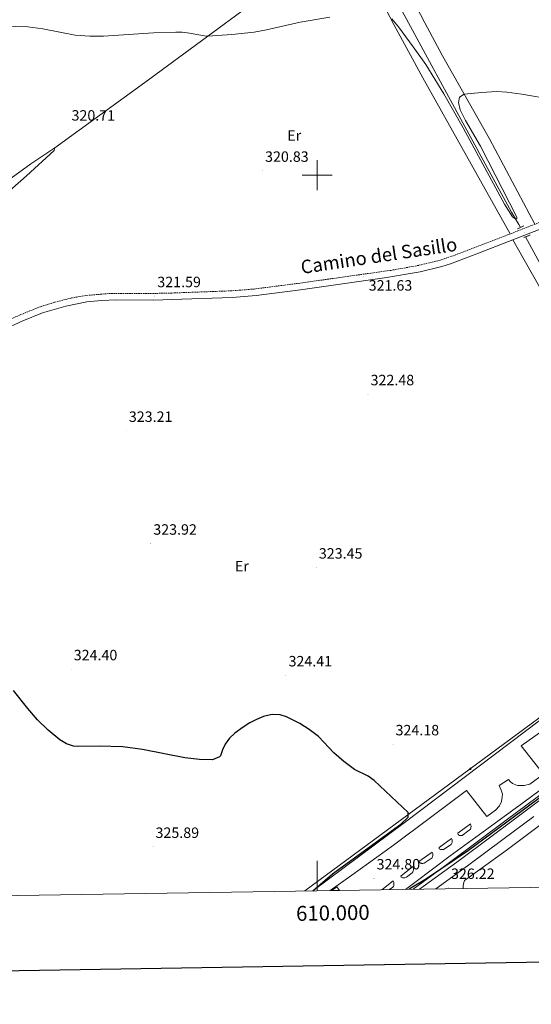
# Model space of a CAD drawing. Units: metres. Extents: x 607582 to 612083, y 4664090 to 4667129.
# Drawn here: x 609801 to 610143, y 4664445 to 4665104 of the extents above; entities that cross this region are included whole.
import ezdxf
from ezdxf.enums import TextEntityAlignment as Align

# ---------------------------------------------------------------- set-up
doc = ezdxf.new("R2010")
doc.units = ezdxf.units.M
doc.header["$MEASUREMENT"] = 0
doc.linetypes.add('TRAZOS', pattern=[0.75, 0.5, -0.25])
doc.linetypes.add('TRAZOSX2', pattern=[1.5, 1, -0.5])
for name, color, linetype, lineweight in [('Carátula', 7, 'Continuous', 5), ('Level 13', 5, 'Continuous', 0), ('Level 15', 1, 'Continuous', 0), ('Level 20', 19, 'Continuous', 0), ('Level 21', 19, 'Continuous', 0), ('Level 32', 19, 'Continuous', 0), ('Level 36', 19, 'Continuous', 40), ('Level 37', 92, 'Continuous', 0), ('Level 4', 36, 'Continuous', 30), ('Level 41', 19, 'Continuous', 0), ('Level 44', 1, 'Continuous', 0), ('Level 5', 36, 'Continuous', 0), ('Level 52', 1, 'Continuous', 13), ('Level 61', 19, 'Continuous', 0), ('Level 63', 7, 'Continuous', 0), ('Level 7', 1, 'Continuous', 0)]:
    doc.layers.add(name, color=color, linetype=linetype, lineweight=lineweight)
doc.styles.add('Arial', font='ARIAL.TTF', dxfattribs={"height": 0.2})

# ---------------------------------------------------------------- blocks, each defined once
blk = doc.blocks.new('5PATER')
at = {"layer": 'Carátula', "linetype": 'Continuous', "lineweight": 5}
h = blk.add_hatch(color=250, dxfattribs=at)
edge = h.paths.add_edge_path()
edge.add_ellipse((0, 0), major_axis=(-1.33, -1.34), ratio=0.999422, start_angle=0, end_angle=360)
blk = doc.blocks.new('5TME')
at = {"layer": 'Carátula', "color": 250, "linetype": 'Continuous', "lineweight": 5}
for p, q in [((3.7, 3.8), (-3.7, -3.8)), ((-3.7, 3.7), (3.8, -3.8))]:
    blk.add_line(p, q, dxfattribs=at)
at = {"layer": 'Carátula', "color": 250, "linetype": 'Continuous', "lineweight": 5, "flags": 128}
blk.add_lwpolyline([(-3.7, -3.8), (3.8, -3.8), (3.8, 3.7), (-3.7, 3.7), (-3.7, -3.8)], dxfattribs=at)

msp = doc.modelspace()

# ---------------------------------------------------------------- linework, layer by layer
at = {"layer": 'Level 13', "color": 5, "linetype": 'Continuous', "lineweight": 0, "ltscale": 0.5}
for points in [[(610136.06, 4664965.08, 319.79), (610134.97, 4664967.09, 319.76), (610130, 4664975.33, 319.76), (610085.18, 4665057.67, 318.54), (610051.16, 4665120.87, 317.96)], [(610263.94, 4664729.32, 322.19), (610225.55, 4664800.74, 321.7), (610184.82, 4664875.06, 321.09), (610139.48, 4664958.78, 319.88)]]:
    msp.add_polyline3d(points, dxfattribs=at)
at = {"layer": 'Level 15', "color": 1, "linetype": 'Continuous', "lineweight": 0}
msp.add_polyline3d([(610009.88, 4664521.04, 328.24), (610013.16, 4664523.59, 328.24), (610015.09, 4664521.12, 328.24)], dxfattribs=at)
at = {"layer": 'Level 20', "color": 19, "linetype": 'Continuous', "lineweight": 0, "ltscale": 0.5}
msp.add_polyline3d([(610068.59, 4664521.95, 326.21), (610095.84, 4664541.83, 326.06), (610133.02, 4664569.43, 325.94), (610339.95, 4664724.66, 323.02), (610451.95, 4664804.61, 322.27), (610493.79, 4664836.65, 321.33), (610507.18, 4664772.7, 322.02), (610533.92, 4664651.95, 323.27), (610553.44, 4664563.36, 324.53), (610482.15, 4664528.41, 324.82)], dxfattribs=at)
at = {"layer": 'Level 21', "color": 19, "linetype": 'TRAZOSX2', "lineweight": 0}
msp.add_polyline3d([(610151.58, 4664969.53, 321.35), (610125.03, 4664959.1, 321.35), (610092.46, 4664946.63, 321.35), (610082.24, 4664943.07, 321.4), (610067.97, 4664939.63, 321.67), (610049.34, 4664936.32, 321.63), (609988.35, 4664927.73, 321.7), (609957.89, 4664923.8, 321.48), (609942.93, 4664922.63, 321.56), (609902.82, 4664921.1, 321.6), (609885.86, 4664920.75, 321.62), (609860.43, 4664920.73, 321.84), (609845.36, 4664919.51, 321.77), (609835.78, 4664917.8, 321.73), (609824.46, 4664914.98, 321.71), (609814.94, 4664911.93, 321.71), (609801.5, 4664906.52, 321.73), (609787.65, 4664900.35, 321.81)], dxfattribs=at)
at = {"layer": 'Level 21', "color": 19, "linetype": 'Continuous', "lineweight": 0}
msp.add_polyline3d([(610153.29, 4664965.47, 321.35), (610107.95, 4664947.78, 321.35), (610089.24, 4664940.73, 321.35), (610083.45, 4664938.83, 321.4), (610068.86, 4664935.31, 321.67), (610045.08, 4664931.22, 321.62), (609988.94, 4664923.36, 321.7), (609959.19, 4664919.51, 321.48), (609943.19, 4664918.23, 321.56), (609902.96, 4664916.7, 321.6), (609890.93, 4664916.39, 321.6), (609865.94, 4664916.47, 321.83), (609855.73, 4664916.08, 321.83), (609846, 4664915.14, 321.77), (609831.96, 4664912.38, 321.71), (609816.39, 4664907.76, 321.71), (609803.22, 4664902.46, 321.73), (609789.52, 4664896.36, 321.81)], dxfattribs=at)
at = {"layer": 'Level 21', "color": 1, "linetype": 'TRAZOS', "lineweight": 0}
for points in [[(610138.24, 4664966.15, 321.33), (610133.99, 4664964.06, 321.33)], [(610138.17, 4664958.28, 321.45), (610142.41, 4664959.89, 321.45)]]:
    msp.add_polyline3d(points, dxfattribs=at)
at = {"layer": 'Level 21', "color": 19, "linetype": 'Continuous', "lineweight": 13}
for points in [[(610059.12, 4664521.81, 324.84), (610065.41, 4664526.48, 324.77), (610089.1, 4664544.19, 324.8), (610113.5, 4664562.07, 324.45), (610138.24, 4664580.11, 324.53), (610368.38, 4664750.59, 322.78)], [(610198.3, 4664661.59, 323.68), (610136.42, 4664617.81, 324.29), (610151.43, 4664599.01, 324.66), (610142.25, 4664592.23, 324.66), (610138.53, 4664591.35, 324.66), (610133.95, 4664591.25, 324.66), (610130.72, 4664592.8, 324.62), (610129.06, 4664594.1, 324.61), (610128.03, 4664595.43, 324.61), (610121.76, 4664591.43, 324.62), (610123.1, 4664588.21, 324.82), (610123.92, 4664585.6, 324.83), (610123.81, 4664583.65, 324.82), (610123.23, 4664580.58, 324.82), (610121.97, 4664577.65, 324.82), (610119.26, 4664574.91, 324.66), (610113.52, 4664570.56, 324.53), (610099.81, 4664588.1, 324.54), (610075.01, 4664569.22, 324.53), (610051.01, 4664551.33, 324.53), (610023.3, 4664531.36, 324.58), (610008.78, 4664521.02, 324.61)], [(610097.65, 4664522.41, 326.27), (610097.66, 4664522.91, 326.27), (610097.71, 4664524.1, 326.27), (610097.86, 4664525.39, 326.27), (610098.05, 4664526.45, 326.27), (610098.64, 4664527.76, 326.27), (610108.74, 4664535.2, 326.46), (610127.25, 4664548.48, 326.35), (610144.3, 4664561.23, 326.19), (610166.24, 4664577.63, 325.87), (610188.46, 4664594.27, 325.6), (610206.45, 4664607.67, 325.6), (610209.91, 4664609.49, 325.48), (610210.97, 4664609.16, 325.48), (610215.53, 4664605.99, 325.6), (610247.09, 4664562.87, 326.69)], [(610064.23, 4664521.89, 324.96), (610087.71, 4664539.09, 325.09), (610126.35, 4664568.24, 324.64), (610161.02, 4664593.78, 324.42)], [(610144.88, 4664570.48, 325.54), (610124.27, 4664555.12, 325.78), (610100.58, 4664537.57, 325.9), (610079.48, 4664522.12, 325.9)], [(610094.11, 4664559.46, 324.86), (610102.5, 4664565.62, 324.7), (610102.91, 4664564.55, 324.72), (610102.99, 4664564.1, 324.72), (610102.99, 4664563.83, 324.72), (610102.83, 4664563.22, 324.67), (610102.75, 4664562.83, 324.67), (610102.51, 4664562.18, 324.67), (610101.66, 4664561.35, 324.66), (610097.07, 4664557.91, 324.75), (610095.76, 4664557.79, 325.04), (610095.28, 4664557.97, 325.01), (610094.58, 4664558.35, 325.01), (610094.32, 4664558.56, 324.99), (610094.11, 4664559.46, 324.86)], [(610081.54, 4664549.81, 324.86), (610089.86, 4664555.76, 324.94), (610090.3, 4664554.74, 324.94), (610090.32, 4664554.26, 324.94), (610090.32, 4664553.73, 324.94), (610090.27, 4664553.28, 324.94), (610090.19, 4664552.82, 324.94), (610089.62, 4664551.92, 324.94), (610084.59, 4664548.47, 324.94), (610083.39, 4664548.45, 325.06), (610082.93, 4664548.5, 325.06), (610082.53, 4664548.56, 325.06), (610082.1, 4664548.64, 325.06), (610081.58, 4664549.04, 325.06), (610081.54, 4664549.81, 324.86)], [(610068.13, 4664540.42, 324.9), (610076.94, 4664546.79, 324.86), (610077.36, 4664545.89, 324.86), (610077.39, 4664545.39, 324.86), (610077.39, 4664544.99, 324.86), (610077.36, 4664544.72, 324.86), (610077.31, 4664544.31, 324.86), (610077.22, 4664543.83, 324.86), (610076.91, 4664542.9, 324.86), (610075.68, 4664541.91, 324.86), (610071.7, 4664539.27, 324.86), (610070.62, 4664539.15, 324.86), (610070.13, 4664539.2, 324.86), (610069.73, 4664539.28, 324.86), (610069.33, 4664539.33, 324.86), (610069.09, 4664539.36, 324.86), (610068.35, 4664539.95, 324.86), (610068.03, 4664540.05, 324.86), (610068.13, 4664540.42, 324.9)], [(610055.9, 4664530.71, 325.17), (610064.1, 4664537.15, 324.91), (610064.45, 4664535.89, 324.91), (610064.45, 4664535.27, 324.91), (610064.42, 4664534.61, 324.91), (610064.35, 4664534.19, 324.91), (610064.14, 4664533.59, 324.91), (610063.68, 4664532.85, 324.91), (610059.86, 4664530.02, 324.91), (610058.74, 4664529.55, 325.02), (610058.16, 4664529.49, 325.02), (610057.66, 4664529.51, 325.01), (610057.31, 4664529.52, 325.01), (610056.82, 4664529.68, 325.01), (610056.21, 4664529.97, 325.01), (610055.9, 4664530.71, 325.17)], [(610043.35, 4664521.56, 325.17), (610050.78, 4664527.52, 325.14), (610051.23, 4664526.72, 325.14), (610051.33, 4664525.97, 325.14), (610051.36, 4664525.39, 325.14), (610051.33, 4664524.79, 325.14), (610051.23, 4664524.24, 325.14), (610051.09, 4664523.81, 325.14), (610050.7, 4664523.31, 325.14), (610048.41, 4664521.64, 325.16)]]:
    msp.add_polyline3d(points, dxfattribs=at)
at = {"layer": 'Level 32', "color": 6, "linetype": 'Continuous', "lineweight": 0, "ltscale": 0.5}
msp.add_polyline3d([(609991.8, 4664520.75, 325.13), (610383.03, 4664809.81, 322.34), (610412.65, 4664767.51, 323.27)], dxfattribs=at)
at = {"layer": 'Level 36', "color": 92, "linetype": 'Continuous', "lineweight": 0}
for points in [[(610019.05, 4665164.06, 318.67), (610040.08, 4665122.6, 320.01), (610051.64, 4665100.43, 320.21), (610070.75, 4665065.29, 320.08), (610129.04, 4664960.68, 321.35)], [(609824.55, 4665018.45, 320.61), (609884.83, 4665062.09, 320.55), (609995.11, 4665143.59, 319.28)], [(610145.67, 4664967.21, 321.35), (610115.34, 4665024.33, 320.47), (610083.83, 4665079.85, 319.37), (610072.04, 4665101.98, 319.37), (610060.71, 4665124.19, 319.22), (610059.16, 4665127.3, 319.16), (610059.84, 4665130.1, 318.8), (610063.29, 4665131.54, 318.67), (610065.83, 4665131.84, 318.67), (610109.63, 4665121.64, 319.21), (610202.06, 4665098.01, 319.86), (610250.6, 4665086.11, 319.8), (610319.15, 4665070.03, 319.7), (610356.11, 4665061.62, 319.89), (610388.07, 4665054.75, 320.13), (610402.66, 4665051.28, 320.13), (610404.84, 4665050.72, 320.13), (610407.28, 4665048.3, 320.13), (610407.42, 4665046.23, 320.46)], [(609674.68, 4664903.88, 322.44), (609719.53, 4664938.6, 321.98), (609788.09, 4664992.59, 320.96), (609808.46, 4665007.7, 320.8), (609824.55, 4665018.45, 320.61), (609824.1, 4665016.52, 320.49), (609805.77, 4664999.59, 320.6), (609790.66, 4664986.4, 320.77), (609741.09, 4664947.85, 321.49), (609680.31, 4664897.77, 322.42)], [(610130.95, 4664956.75, 321.35), (610217.51, 4664804.05, 323.05), (610239.6, 4664765.84, 323.33), (610251.76, 4664743.82, 323.46), (610258.01, 4664731.68, 323.53), (610258.81, 4664726.6, 323.53), (610258.3, 4664723.11, 323.78), (610256.44, 4664718.4, 323.39), (610253.74, 4664714.71, 323.05), (610242.5, 4664704.49, 323.08), (610231, 4664694.93, 323.13), (610219.2, 4664685.83, 323.23), (610149.5, 4664635.33, 324.19), (610058.25, 4664566.24, 324.48), (609997.16, 4664520.84, 325.12)]]:
    msp.add_polyline3d(points, dxfattribs=at)
at = {"layer": 'Level 4', "color": 36, "linetype": 'Continuous', "lineweight": 30}
for points in [[(610368.08, 4664704.91, 325.01), (610364.16, 4664704.17, 325.01), (610353.75, 4664699.78, 325.01), (610323.06, 4664685.26, 325.01), (610311.54, 4664676.16, 325.01), (610292.44, 4664661.81, 325.01), (610284.68, 4664656.95, 325.01), (610279.07, 4664653.91, 325.01), (610272.5, 4664650.72, 325.01), (610269.18, 4664647.98, 325.01), (610263.62, 4664646.65, 325.01), (610257.36, 4664647.28, 325.01), (610250.45, 4664649.11, 325.01), (610244.78, 4664649.15, 325.01), (610239.74, 4664648.7, 325.01), (610235.02, 4664646.92, 325.01), (610230.4, 4664643.85, 325.01), (610218.25, 4664635.12, 325.01), (610178.07, 4664604.77, 325.01), (610101.15, 4664547.81, 325.01), (610073.09, 4664528.95, 325.01), (610061.62, 4664521.84, 325.01)], [(609997.16, 4664520.84, 325.01), (610010.23, 4664532.13, 325.01), (610055.91, 4664565.48, 325.01), (610060.95, 4664570.25, 325.01), (610060.8, 4664573.38, 325.01), (610038.15, 4664594.72, 325.01), (610034.05, 4664597.51, 325.01), (610025.08, 4664602.07, 325.01), (610017.89, 4664607.41, 325.01), (610011.27, 4664613.29, 325.01), (610000.85, 4664624.08, 325.01), (609994.63, 4664628.95, 325.01), (609988.53, 4664632.96, 325.01), (609979.54, 4664637.33, 325.01), (609975.28, 4664638.64, 325.01), (609970.32, 4664638.89, 325.01), (609968.78, 4664638.67, 325.01), (609964.06, 4664637.48, 325.01), (609959.44, 4664635.62, 325.01), (609954.92, 4664633.21, 325.01), (609950.47, 4664630.36, 325.01), (609945.03, 4664626.4, 325.01), (609941.43, 4664623.02, 325.01), (609938.48, 4664619.01, 325.01), (609936.76, 4664615.19, 325.01), (609935.44, 4664611.25, 325.01), (609934.81, 4664610.63, 325.01), (609930.08, 4664608.59, 325.01), (609921.41, 4664608.8, 325.01), (609911.47, 4664609.93, 325.01), (609883.19, 4664615.4, 325.01), (609870.01, 4664617.33, 325.01), (609854.32, 4664617.69, 325.01), (609839.91, 4664617.42, 325.01), (609837.18, 4664617.71, 325.01), (609832.44, 4664619.27, 325.01), (609828, 4664621.84, 325.01), (609820.05, 4664628.39, 325.01), (609812.95, 4664635.4, 325.01), (609806.47, 4664642.9, 325.01), (609797, 4664655.05, 325.01)]]:
    msp.add_polyline3d(points, dxfattribs=at)
at = {"layer": 'Level 5', "color": 36, "linetype": 'Continuous', "lineweight": 0}
for points in [[(610008.46, 4665105.87, 320.01), (609988.78, 4665102.42, 320.01), (609966.21, 4665097.28, 320.01), (609957.97, 4665095.83, 320.01), (609943.06, 4665094.22, 320.01), (609926.87, 4665093.16, 320.01), (609924.6, 4665093.3, 320.01), (609914.74, 4665095.21, 320.01), (609909.78, 4665095.73, 320.01), (609905.58, 4665095.73, 320.01), (609890.58, 4665095.34, 320.01), (609857.06, 4665093.23, 320.01), (609847.91, 4665093.08, 320.01), (609838.11, 4665093.86, 320.01), (609816.56, 4665098.06, 320.01), (609806.6, 4665099.41, 320.01), (609789.99, 4665099.93, 320.01)], [(610157.71, 4665050.63, 320.01), (610136.87, 4665054.31, 320.01), (610126.96, 4665055.65, 320.01), (610119.99, 4665055.99, 320.01), (610109.99, 4665055.42, 320.01), (610098.36, 4665054.23, 320.01), (610095.3, 4665052.24, 320.01), (610094.54, 4665048.73, 320.01), (610095.7, 4665043.89, 320.01), (610099.32, 4665036.65, 320.01), (610109.29, 4665019.43, 320.01), (610133.59, 4664971.97, 320.01), (610133.59, 4664971.02, 320.01), (610132.93, 4664970.48, 320.01), (610130.78, 4664972.05, 320.01), (610125.24, 4664980.69, 320.01), (610097.8, 4665031.71, 320.01), (610084.7, 4665054.59, 320.01), (610072.69, 4665074.26, 320.01), (610064.33, 4665086.05, 320.01), (610054.4, 4665099.29, 320.01), (610050, 4665104.7, 320.01)]]:
    msp.add_polyline3d(points, dxfattribs=at)
at = {"layer": 'Level 52', "color": 1, "linetype": 'Continuous', "lineweight": 0}
msp.add_polyline3d([(610015.09, 4664521.12, 328.24), (610009.88, 4664521.04, 328.24), (610013.16, 4664523.59, 328.24), (610015.09, 4664521.12, 328.24)], close=True, dxfattribs=at)
at = {"layer": 'Level 61', "color": 19, "linetype": 'Continuous', "lineweight": 0}
msp.add_polyline3d([(608484.89, 4664497.23, 0.01), (608449.36, 4666810.37, 0.01), (611892.33, 4666864.13, 0.01), (611929.01, 4664551, 0.01), (608484.89, 4664497.23, 0.01)], close=True, dxfattribs=at)
at = {"layer": 'Level 63', "linetype": 'Continuous', "lineweight": 30}
msp.add_polyline3d([(608390.65, 4666859.5, -0.24), (608430.39, 4664444.83, -0.24), (611984.9, 4664503.33, -0.24), (611945.22, 4666914.99, -0.24), (608390.65, 4666859.5, -0.24)], dxfattribs=at)
at = {"layer": 'Level 63', "linetype": 'Continuous', "lineweight": 0}
for points in [[(610000.01, 4664990, 0.01), (610000.01, 4665010, 0.01)], [(609990.01, 4665000, 0.01), (610010.01, 4665000, 0.01)], [(610000.01, 4664520.88, 0.01), (610000.01, 4664540.88, 0.01)]]:
    msp.add_polyline3d(points, dxfattribs=at)

# ---------------------------------------------------------------- block references
at = {"layer": 'Level 32', "color": 19, "linetype": 'Continuous', "lineweight": 0, "xscale": 0.09999983015004542, "yscale": 0.09999983015004542}
msp.add_blockref('5TME', (610102.44, 4664602.5, 324.62), dxfattribs=at)
at = {"layer": 'Level 7', "color": 19, "linetype": 'Continuous', "lineweight": 0, "xscale": 0.09999983015004542, "yscale": 0.09999983015004542}
for p in [(609833.95, 4665030.63, 320.72), (609963.48, 4665003.03, 320.84), (610138.48, 4664961.77, 321.45), (610031.19, 4664931.88, 321.64), (609891.42, 4664919.09, 321.6), (610034.05, 4664853.41, 322.49), (609872.29, 4664828.89, 323.22), (609888.65, 4664753.34, 323.93), (609999.45, 4664737.33, 323.46), (609835.52, 4664669.25, 324.41), (609979.07, 4664665.16, 324.41), (610050.73, 4664618.99, 324.19), (609890.21, 4664550.3, 325.9), (610038.03, 4664529.19, 324.81), (610087.74, 4664522.83, 326.22)]:
    msp.add_blockref('5PATER', p, dxfattribs=at)

# ---------------------------------------------------------------- texts
at = {"layer": 'Level 37', "color": 92, "linetype": 'Continuous', "lineweight": 0, "style": 'Arial'}
for p in [(609984.69, 4665026.61, 320.63), (609949.7, 4664738.28, 323.76)]:
    msp.add_text('Er', height=7, dxfattribs=at).set_placement(p, align=Align.MIDDLE_CENTER)
at = {"layer": 'Level 41', "color": 19, "linetype": 'Continuous', "lineweight": 0, "style": 'Arial'}
for s, p in [('320.71', (609835.78, 4665034.38, 320.72)), ('320.83', (609965.21, 4665006.79, 320.84)), ('321.59', (609893.15, 4664922.84, 321.6)), ('321.63', (610034.51, 4664920.55, 321.64)), ('322.48', (610035.78, 4664857.16, 322.49)), ('323.21', (609874.12, 4664832.65, 323.22)), ('323.92', (609890.45, 4664757.09, 323.93)), ('323.45', (610001.18, 4664741.07, 323.46)), ('324.40', (609837.25, 4664673, 324.41)), ('324.41', (609980.9, 4664668.91, 324.41)), ('324.18', (610052.46, 4664622.74, 324.19)), ('325.89', (609891.94, 4664554.05, 325.9)), ('324.80', (610039.77, 4664532.94, 324.81)), ('326.22', (610089.54, 4664526.59, 326.22))]:
    msp.add_text(s, height=7, dxfattribs=at).set_placement(p, align=Align.BOTTOM_LEFT)
at = {"layer": 'Level 44', "color": 19, "linetype": 'Continuous', "lineweight": 0, "style": 'Arial'}
msp.add_text('Camino del Sasillo', height=8.9999, rotation=8.55218, dxfattribs=at).set_placement((610042.4, 4664938.91, 321.63), align=Align.BOTTOM_CENTER)
at = {"layer": 'Level 63', "linetype": 'Continuous', "lineweight": 0, "style": 'Arial'}
msp.add_text('610.000', height=10, rotation=0.89443, dxfattribs=at).set_placement((610010.46, 4664511.05, 0.01), align=Align.TOP_CENTER)

doc.saveas('drawing.dxf')
